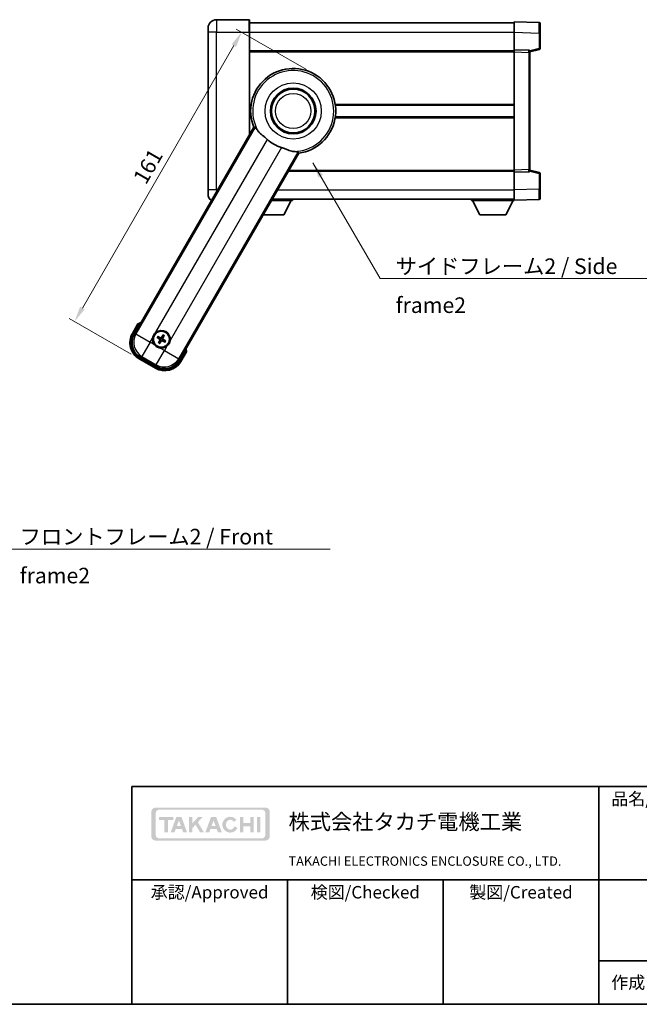
# Model space of a CAD drawing. Units: millimetres. Extents: x 0 to 7304, y 0 to 1686.
# Drawn here: x 2932 to 3230, y 0 to 474 of the extents above; entities that cross this region are included whole.
import ezdxf
from ezdxf.enums import TextEntityAlignment as Align

# ---------------------------------------------------------------- set-up
doc = ezdxf.new("R2010")
doc.units = ezdxf.units.MM
doc.header["$LTSCALE"] = 6
doc.linetypes.add('CHAIN', pattern=[0.35429999999999995, 0.2362, -0.0295, 0.0591, -0.0295])
doc.layers.get('Defpoints').update_dxf_attribs({"lineweight": 25})
for name, color, linetype, lineweight in [('Border (ISO)', 7, 'Continuous', 35), ('Dimension (ISO)', 7, 'Continuous', 18), ('Hatch (ISO)', 1, 'Continuous', 18), ('Symbol (ISO)', 7, 'Continuous', 18), ('Title (ISO)', 7, 'Continuous', 35), ('Visible (ISO)', 7, 'Continuous', 35), ('Visible Narrow (ISO)', 7, 'Continuous', 25)]:
    doc.layers.add(name, color=color, linetype=linetype, lineweight=lineweight)
doc.styles.add('Note Text (TK)', font='txt')
doc.styles.add('文字スタイル67', font='arial.ttf')
doc.dimstyles.new('Default - Method 1b (TK)', dxfattribs={"dimscale": 6, "dimtxt": 2.5, "dimasz": 2.5, "dimexe": 1, "dimexo": 1.499999999999999, "dimgap": 1, "dimtad": 1, "dimtoh": 1, "dimrnd": 1e-08, "dimdsep": 46, "dimtxsty": 'Note Text (TK)', "dimcen": 0.09, "dimdle": 5, "dimclrd": 100, "dimclre": 100, "dimclrt": 7, "dimadec": 1, "dimazin": 1, "dimtfac": 1, "dimtmove": 0, "dimatfit": 3, "dimfxl": 1, "dimtolj": 1, "dimlwd": -1, "dimlwe": -1, "dimarcsym": 0})
doc.dimstyles.new('Default - Method 1b (TK)$7', dxfattribs={"dimscale": 6, "dimtxt": 2.5, "dimasz": 2.5, "dimexe": 1, "dimexo": 1.499999999999999, "dimgap": 1, "dimtad": 1, "dimtoh": 1, "dimrnd": 1e-08, "dimdsep": 46, "dimtxsty": 'Note Text (TK)', "dimcen": 0.09, "dimdle": 5, "dimclrd": 100, "dimclre": 100, "dimclrt": 7, "dimadec": 1, "dimazin": 1, "dimtfac": 1, "dimtmove": 0, "dimatfit": 3, "dimfxl": 1, "dimtolj": 1, "dimlwd": -1, "dimlwe": -1, "dimarcsym": 0})

# ---------------------------------------------------------------- blocks, each defined once
blk = doc.blocks.new('図面枠 tk図枠')
at = {"layer": 'Border (ISO)'}
blk.add_line((14.50000000000001, 8.000000000000007), (405.4999999999999, 8.000000000000007), dxfattribs=at)
blk = doc.blocks.new('表題欄 tk表題欄')
at = {"layer": 'Hatch (ISO)'}
h = blk.add_hatch(color=256, dxfattribs=at)
edge = h.paths.add_edge_path(flags=0)
edge.add_arc((95.57537688673352, 236.2990653650367), 0.5958259999999996, 269.9999999999897, 360)
edge.add_line((96.17120288673351, 236.2990653650368), (96.17120288673348, 239.7107813650365))
edge.add_arc((95.5753768867335, 239.7107813650366), 0.5958259999999996, 0, 90.0000000000068)
edge.add_line((95.57537688673342, 240.3066073650366), (79.13710888673356, 240.3066073650366))
edge.add_arc((79.13710888673353, 239.7107813650366), 0.5958259999999996, 89.99999999999744, 180)
edge.add_line((78.54128288673353, 239.7107813650365), (78.54128288673331, 236.2990653650368))
edge.add_arc((79.13710888673332, 236.2990653650365), 0.5958259999999996, 180, 270.0000000000231)
edge.add_line((79.13710888673356, 235.7032393650365), (95.57537688673342, 235.7032393650367))
edge = h.paths.add_edge_path()
edge.add_line((77.83935088673357, 239.9556413650366), (77.83935088673357, 236.0542053650368))
edge.add_arc((78.54128288673346, 236.0542053650367), 0.7019319999998935, 180, 270.0000000000087)
edge.add_line((78.54128288673357, 235.3522733650368), (96.17120288673352, 235.3522733650368))
edge.add_arc((96.17120288673351, 236.0542053650367), 0.7019319999998921, 270, 360)
edge.add_line((96.8731348867334, 236.0542053650368), (96.87313488673352, 239.9556413650366))
edge.add_arc((96.1712028867336, 239.9556413650367), 0.7019319999998921, 0, 90.00000000000873)
edge.add_line((96.17120288673348, 240.6575733650367), (78.54128288673357, 240.6575733650366))
edge.add_arc((78.54128288673357, 239.9556413650366), 0.7019319999999984, 90, 180)
for points in [[(79.07181288673355, 239.1476033650369), (79.07181288673355, 238.6578833650367), (79.92066088673353, 238.6578833650367), (79.92066088673353, 236.6581933650368), (80.50832488673353, 236.6581933650368), (80.50832488673353, 238.6578833650367), (81.35717288673355, 238.6578833650367), (81.35717288673355, 239.1476033650369)], [(85.68407849525303, 236.6581933650368), (84.9434673993943, 237.8918698287545), (84.41792288673358, 237.3246628822781), (84.41792288673358, 236.6581933650368), (83.89555488673355, 236.6581933650368), (83.89555488673355, 239.1476033650369), (84.41792288673358, 239.1476033650369), (84.41792288673358, 238.0993979968839), (85.38913556809511, 239.1476033650369), (86.10696490847272, 239.1476033650369), (85.31925422435492, 238.2974470774499), (86.30334488673353, 236.6581933650368)], [(92.09142939614459, 239.1476033650369), (92.09142939614459, 236.6581933650368), (92.60971639614465, 236.6581933650368), (92.60971639614465, 237.6580383650368), (93.76872039614462, 237.6580383650368), (93.76872039614462, 236.6581933650368), (94.28700739614459, 236.6581933650368), (94.28700739614459, 239.1476033650369), (93.76872039614462, 239.1476033650369), (93.76872039614462, 238.1477583650367), (92.60971639614465, 238.1477583650367), (92.60971639614465, 239.1476033650369)], [(94.84202339614467, 239.1476033650369), (94.84202339614467, 236.6581933650368), (95.36439139614473, 236.6581933650368), (95.36439139614473, 239.1476033650369)]]:
    blk.add_hatch(color=256, dxfattribs=at).paths.add_polyline_path(points)
h = blk.add_hatch(color=256, dxfattribs=at)
h.paths.add_polyline_path([(82.59020695886475, 237.7110913650368), (81.95242681460243, 237.7110913650368), (82.27131688673356, 238.5794973650367)], flags=0)
h.paths.add_polyline_path([(82.77903014574996, 237.1968853650368), (81.76360362771717, 237.1968853650368), (81.56578886050404, 236.6581933650368), (80.94907288673355, 236.6581933650368), (81.86321688673357, 239.1476033650369), (82.67941688673353, 239.1476033650369), (83.59356088673351, 236.6581933650368), (82.97684491296302, 236.6581933650368)])
h = blk.add_hatch(color=256, dxfattribs=at)
h.paths.add_polyline_path([(87.52707281460246, 237.7110913650368), (88.16485295886469, 237.7110913650368), (87.84596288673359, 238.5794973650367)], flags=0)
h.paths.add_polyline_path([(87.14043486050403, 236.6581933650368), (87.3382496277172, 237.1968853650368), (88.35367614574989, 237.1968853650368), (88.551490912963, 236.6581933650368), (89.16820688673343, 236.6581933650368), (88.25406288673352, 239.1476033650369), (87.43786288673356, 239.1476033650369), (86.52371888673358, 236.6581933650368)])
h = blk.add_hatch(color=256, dxfattribs=at)
edge = h.paths.add_edge_path()
edge.add_arc((90.52309888673334, 237.9028983650369), 1.273272000000011, 38.55054079078439, 336.5820184016556)
edge.add_line((91.69149139614446, 237.3968543650369), (91.17255542714857, 237.6216113977801))
edge.add_ellipse((90.52309888673352, 237.9028983650369), major_axis=(0, -0.7998759999999119), ratio=0.8673469387756529, start_angle=128.5505407907963, end_angle=426.582018401653, ccw=False)
edge.add_line((91.09381514418376, 238.3576891122095), (91.51887237036831, 238.6964075050431))
at = {"layer": 'Title (ISO)'}
for p, q in [((74.70882392282105, 244.052739026017), (255.7088239228211, 244.052739026017)), ((74.70882392282105, 209.052739026017), (74.70882392282105, 244.052739026017)), ((149.7088239228211, 244.052739026017), (149.7088239228211, 209.052739026017)), ((230.7088239228211, 244.052739026017), (230.7088239228211, 209.052739026017)), ((255.7088239228211, 244.052739026017), (255.7088239228211, 209.052739026017)), ((243.2088239228211, 239.552739026017), (251.2088239228211, 240.5527390260171)), ((251.2088239228211, 234.552739026017), (251.2088239228211, 240.5527390260171)), ((243.2088239228211, 239.552739026017), (243.2088239228211, 235.552739026017)), ((243.2088239228211, 235.552739026017), (251.2088239228211, 234.552739026017)), ((230.7088239228211, 231.052739026017), (255.7088239228211, 231.052739026017)), ((74.70882392282105, 229.052739026017), (230.7088239228211, 229.052739026017)), ((99.70882392282108, 229.052739026017), (99.70882392282108, 209.052739026017)), ((124.708823922821, 229.052739026017), (124.708823922821, 209.052739026017)), ((230.7088239228211, 220.052739026017), (255.7088239228211, 220.052739026017)), ((149.7088239228211, 216.052739026017), (230.7088239228211, 216.052739026017)), ((255.7088239228211, 209.052739026017), (74.70882392282105, 209.052739026017))]:
    blk.add_line(p, q, dxfattribs=at)
at = {"layer": 'Title (ISO)', "color": 4, "linetype": 'CHAIN', "lineweight": 18, "ltscale": 8.889559745788574}
blk.add_line((238.2088239228211, 241.552739026017), (238.2088239228211, 233.552739026017), dxfattribs=at)
at = {"layer": 'Title (ISO)', "color": 4, "linetype": 'CHAIN', "lineweight": 18, "ltscale": 20.00163269042969}
blk.add_line((252.2088239228211, 237.552739026017), (234.2088239228211, 237.552739026017), dxfattribs=at)
at = {"layer": 'Title (ISO)'}
for radius in [3, 2]:
    blk.add_circle((238.2088239228211, 237.552739026017), radius, dxfattribs=at)
at = {"layer": 'Title (ISO)', "color": 1, "char_height": 2.000000029802322, "line_spacing_factor": 1.5, "style": 'Note Text (TK)'}
for s, insert, attachment_point in [('\\fＭＳ Ｐゴシック|b0|i0;\\H2.0000;品名/Title', (151.708823922821, 242.052739026017), 4), ('\\fＭＳ Ｐゴシック|b0|i0;\\H2.0000;尺度/Scale', (232.7088239228211, 229.052739026017), 4), ('\\fＭＳ Ｐゴシック|b0|i0;\\H2.0000;承認/Approved', (87.20882392282108, 227.052739026017), 5), ('\\fＭＳ Ｐゴシック|b0|i0;\\H2.0000;検図/Checked', (112.208823922821, 227.052739026017), 5), ('\\fＭＳ Ｐゴシック|b0|i0;\\H2.0000;製図/Created', (137.2088239228211, 227.052739026017), 5), ('\\fＭＳ Ｐゴシック|b0|i0;\\H2.0000;作成日/Date', (151.708823922821, 212.552739026017), 4)]:
    blk.add_mtext(s, dxfattribs=dict(at, insert=insert, attachment_point=attachment_point))
at = {"layer": 'Title (ISO)', "color": 7, "line_spacing_factor": 1.5, "style": 'Note Text (TK)'}
for s, insert, char_height, attachment_point in [('株式会社タカチ電機工業', (99.87313488673345, 238.052739026017), 2.5, 4), ('\\fArial|b0|i0;\\H1.4986;TAKACHI ELECTRONICS ENCLOSURE CO., LTD.', (99.87313488673342, 232.052739026017), 1.49859994649887, 4), ('\\fＭＳ Ｐゴシック|b0|i0;\\H2.0000;/', (243.2088239228211, 214.552739026017), 2.000000029802322, 5)]:
    blk.add_mtext(s, dxfattribs=dict(at, insert=insert, char_height=char_height, attachment_point=attachment_point))
at = {"layer": 'Title (ISO)', "color": 7}
for tag, p, height, style in [('<品名>_001', (157.5667784682756, 235.6393867532898), 2.5, 'Note Text (TK)'), ('<Title>_001', (157.4932713957346, 230.5520568828656), 2.000000029802322, '文字スタイル67'), ('<ページ_No.>_001', (237.9488807410029, 213.302739026017), 2.5, 'Note Text (TK)'), ('<総ページ数>_001', (246.7997330137301, 213.302739026017), 2.5, 'Note Text (TK)'), ('作成日_001', (175.6250171046392, 211.2814322078352), 2.5, 'Note Text (TK)')]:
    blk.add_attdef(tag, p, '', height=height, dxfattribs=dict(at, style=style))
at = {"layer": 'Title (ISO)', "color": 7, "style": 'Note Text (TK)'}
blk.add_attdef('<尺度>', text='', height=2.5, dxfattribs=at).set_placement((243.2088239228211, 223.5527390260171), align=Align.MIDDLE_CENTER)
blk = doc.blocks.new('*D72')
at = {"layer": 'Defpoints', "color": 0}
for p in [(3074.004062129148, 448.1835543970419), (2958.430033275931, 329.0034643876936), (2989.606947812174, 311.0034643877122)]:
    blk.add_point(p, dxfattribs=at)
at = {"layer": 'Dimension (ISO)', "color": 100}
for p, q in [((3070.106947812116, 450.4335543970398), (3036.331957064507, 469.9335543970266)), ((3035.180033275864, 461.9383638686429), (2962.180033275928, 335.4986549160788)), ((2985.709833495143, 313.2534643877104), (2955.831957064577, 330.5034643876922))]:
    blk.add_line(p, q, dxfattribs=at)
for points in [[(3034.097501521133, 462.5633638686424), (3036.262565030595, 461.3133638686433), (3038.930033275861, 468.433554397028)], [(2961.097501521197, 336.1236549160783), (2963.262565030658, 334.8736549160792), (2958.430033275931, 329.0034643876936)]]:
    blk.add_solid(points, dxfattribs=at)
at = {"layer": 'Dimension (ISO)', "color": 7, "insert": (2989.542458391262, 396.3917654342041), "char_height": 7.5, "attachment_point": 4, "rotation": 60.00000000002853, "style": 'Note Text (TK)'}
blk.add_mtext('\\A1;161', dxfattribs=at)

msp = doc.modelspace()

# ---------------------------------------------------------------- linework, layer by layer
at = {"layer": 'Visible (ISO)'}
for p, q in [((3042.504062129134, 474.4300336194463), (3026.754062129134, 474.4300336194398)), ((3022.754062129138, 468.4300336194382), (3022.754062129135, 470.4300336194381)), ((3042.754062129134, 474.1800336194464), (3042.754062129138, 468.4300336194464)), ((3042.754062129135, 472.9300336194461), (3170.254062129135, 472.9300336194987)), ((3170.254062129139, 468.4330794844043), (3170.254062129135, 473.4300336194989)), ((3182.271511877486, 473.0103750269629), (3170.254062129135, 473.4300336194989)), ((3182.754062129135, 472.5106796134536), (3182.754062129138, 468.0134208918683)), ((3022.754062129138, 468.4300336194382), (3022.754062129169, 392.4300336194378)), ((3042.754062129159, 419.0569666605012), (3042.754062129138, 468.4300336194464)), ((3170.254062129142, 459.9300336194997), (3170.254062129139, 468.4330794844042)), ((3182.754062129141, 460.599074671505), (3182.754062129138, 468.0134208918683)), ((3042.754062129142, 459.4300336194458), (3170.254062129142, 459.4300336194983)), ((3170.254062129143, 458.9306427924809), (3170.254062129142, 459.9300336194997)), ((3177.271511877493, 459.6849788744204), (3170.254062129142, 459.9300336194997)), ((3170.254062129167, 401.9294244465188), (3170.254062129143, 458.9306427924807)), ((3177.754062129142, 458.9300336195027), (3182.378153481212, 460.1147180504689)), ((3177.754062129142, 459.1852834609111), (3177.754062129143, 458.6855880474017)), ((3177.754062129166, 402.174479191604), (3177.754062129143, 458.6855880474017)), ((3042.754062129153, 433.1800336194455), (3043.439350711069, 433.1800336194458)), ((3084.068773547236, 433.1800336194625), (3170.254062129153, 433.1800336194981)), ((3042.754062129156, 427.6800336194455), (3043.439350711072, 427.6800336194457)), ((3084.068773547238, 427.6800336194625), (3170.254062129155, 427.680033619498)), ((3044.804706177217, 422.6087863399782), (2987.163523374261, 322.7713291167982)), ((3008.814158468877, 310.2713291168071), (3066.455341271833, 410.1087863399872)), ((3061.444661052405, 401.4300336194527), (3170.254062129167, 401.4300336194977)), ((3170.254062129167, 400.9300336194996), (3170.254062129166, 401.9294244465189)), ((3170.254062129167, 400.9300336194995), (3177.271511877517, 401.1750883645846)), ((3170.25406212917, 392.4269877545951), (3170.254062129167, 400.9300336194995)), ((3177.754062129166, 402.174479191604), (3177.754062129166, 401.6747837780943)), ((3182.378153481236, 400.7453491885401), (3177.754062129166, 401.9300336195026)), ((3182.75406212917, 392.846646347141), (3182.754062129167, 400.2609925675043)), ((3022.754062129169, 390.4300336194379), (3022.754062129169, 392.4300336194378)), ((3170.254062129171, 387.4300336194989), (3170.25406212917, 392.4269877545951)), ((3182.754062129169, 392.846646347141), (3182.75406212917, 388.3493876255544)), ((3053.246287229915, 387.2300336194491), (3063.354062129168, 387.2300336194575)), ((3053.65043241835, 387.9300336194498), (3170.25406212917, 387.9300336194983)), ((3059.304062129172, 380.3300336194541), (3062.854062129168, 387.2300336194571)), ((3063.354062129167, 387.9300336194575), (3063.354062129168, 387.2300336194575)), ((3149.654062129168, 387.9300336194892), (3149.654062129168, 387.2300336194892)), ((3149.654062129168, 387.2300336194892), (3170.254062129168, 387.2300336194978)), ((3153.70406212917, 380.3300336194908), (3150.154062129168, 387.2300336194894)), ((3166.20406212917, 380.330033619496), (3169.754062129168, 387.2300336194975)), ((3170.254062129171, 387.4300336194989), (3182.271511877522, 387.8496922120446)), ((3170.254062129168, 387.4300336194975), (3170.254062129168, 387.2300336194977)), ((3049.262570372507, 380.3300336194458), (3059.304062129172, 380.3300336194541)), ((3153.70406212917, 380.3300336194908), (3166.20406212917, 380.330033619496)), ((2988.985151039695, 327.9264807858078), (2986.312719178109, 323.2976930217708)), ((2998.32966850885, 321.2058047643231), (2998.856068072977, 320.9924579672351)), ((2999.080785744473, 321.3816803916242), (2998.632822216315, 321.7308823881555)), ((2999.317189076386, 319.2715309540775), (2998.967987079856, 318.8235674259197)), ((2999.493064703688, 318.5204137184549), (2999.706411500775, 319.0468132825821)), ((3001.015059554718, 322.3692009591609), (3000.80171275763, 321.8428013950334)), ((3001.190935182019, 321.618083723538), (3001.54013717855, 322.0660472516962)), ((3001.427338513933, 319.5079342859913), (3001.875302042091, 319.1587322894604)), ((3002.178455749556, 319.6838099132928), (3001.652056185428, 319.8971567103804)), ((3009.695405080294, 309.7976930217804), (3012.36783694188, 314.4264807858174)), ((2989.606947812174, 311.0034643877122), (2997.401176446236, 306.5034643877154)), ((2990.080583907201, 311.8847109991298), (2997.927540351208, 307.354268583867))]:
    msp.add_line(p, q, dxfattribs=at)
for centre, radius in [((3063.75406212916, 430.4300336194587), 11), ((3063.75406212916, 430.4300336194587), 10.49999999999996), ((3063.75406212916, 430.4300336194587), 10.49999999999998), ((3000.254062129202, 320.4448073388075), 4), ((3000.254062129203, 320.4448073388078), 3.838536615931701)]:
    msp.add_circle(centre, radius, dxfattribs=at)
for centre, radius, start, end in [((3042.504062129134, 474.1800336194463), 0.250000000000004, 0, 90.00000000002605), ((3026.754062129136, 470.4300336194397), 4.000000000000022, 90.00000000002605, 180), ((3182.254062129135, 472.5106796134533), 0.4999999999999983, 0, 88.00000000002242), ((3182.254062129141, 460.5990746715047), 0.5000000000000071, 284.3700000000351, 0), ((3177.254062129142, 459.185283460911), 0.4999999999999993, 0, 88.00000000002242), ((3063.754062129155, 430.4300336194564), 20.50000000000001, 277.5718693197083, 202.4281306803283), ((3063.754062129159, 430.4300336194584), 18.51427811405027, 227.7264253353192, 252.2735746646953), ((3177.254062129166, 401.6747837780941), 0.4999999999999916, 272.0000000000297, 0), ((3182.254062129167, 400.2609925675042), 0.5, 0, 75.63000000001834), ((3026.754062129169, 390.4300336194395), 4.000000000000037, 180, 233.4387659339108), ((3182.25406212917, 388.3493876255542), 0.5000000000000006, 272.0000000000297, 0), ((2995.494062129204, 312.2002454947763), 17.02000000000048, 107.259080716398, 112.4841108068757), ((2994.106947812171, 318.797693021774), 9.000000000000005, 150.0000000000204, 240.0000000000285), ((3000.254062129204, 320.4448073388086), 4.250000000000001, 352.1710646416769, 127.8289353583635), ((3000.254062129205, 320.4448073388086), 4.250000000000097, 172.1710646416797, 217.828935358369), ((3000.254062129203, 320.4448073388077), 1.501435510456304, 141.3922811237299, 158.6077188763236), ((3000.254062129203, 320.4448073388077), 1.5014355104563, 231.3922811237322, 248.6077188763307), ((3000.254062129203, 320.4448073388077), 1.5014355104563, 51.39228112373216, 68.6077188763307), ((3000.254062129203, 320.4448073388077), 1.501435510456301, 321.3922811237299, 338.6077188763236), ((3000.254062129204, 320.4448073388086), 4.250000000000073, 262.1710646416751, 307.8289353583646), ((2995.494062129204, 312.2002454947767), 17.0200000000001, 7.515889193178018, 12.74091928365076), ((3001.901176446233, 314.2976930217772), 9.000000000000005, 240.0000000000285, 330.0000000000204)]:
    msp.add_arc(centre, radius, start, end, dxfattribs=at)
for centre, major_axis, ratio, start_param, end_param in [((2994.148691773152, 318.8088782824076), (-7.786329588312238, -2.086340725194247), 0.9924325091389672, 5.501585242055416, 7.064785372303757), ((3000.332167792617, 320.568989580948), (5.500761781888997, -3.459759147972995), 0.0871557427473824, 4.366721377370037, 4.606590972590144), ((3000.185569984516, 320.3150747290394), (-5.746620204067258, 3.033919869291207), 0.087155742747921, 4.818186988179199, 5.058056583399312), ((3000.383794738969, 320.3763151941216), (-3.033919869291241, -5.746620204067421), 0.087155742747491, 4.818186988179111, 5.058056583399212), ((3000.12987988706, 320.5229130022221), (3.45975914797305, 5.500761781888952), 0.0871557427478034, 4.366721377370175, 4.606590972590264), ((3000.378244371342, 320.3667016753918), (-3.459759147972784, -5.500761781889119), 0.0871557427475095, 4.366721377369619, 4.606590972589732), ((3000.322554273886, 320.5745399485745), (5.74662020406717, -3.033919869291378), 0.0871557427473954, 4.818186988179543, 5.058056583399611), ((3000.124329519433, 320.5132994834923), (3.033919869291505, 5.74662020406728), 0.0871557427478264, 4.818186988179622, 5.058056583399714), ((3000.175956465786, 320.3206250966659), (-5.500761781889043, 3.459759147972826), 0.0871557427479324, 4.366721377369759, 4.606590972589851), ((3001.889991185599, 314.3394369827575), (2.086340725194268, -7.78632958831224), 0.992432509138967, 5.501585242055419, 7.064785372303747)]:
    msp.add_ellipse(centre, major_axis=major_axis, ratio=ratio, start_param=start_param, end_param=end_param, dxfattribs=at)
for points in [[(3044.804706177212, 422.6087863399694), (3045.13844601189, 422.5867016533283), (3045.467459882122, 422.5673455035319)], [(3066.088075602265, 410.6620274666613), (3066.269345454824, 410.3867711717422), (3066.455341271827, 410.1087863399782)]]:
    msp.add_open_spline(points, degree=2, dxfattribs=at)
for points, knots in [([(3045.46745988212, 422.5673455035319), (3045.55556329911, 422.5595960908097), (3045.722791718819, 422.3702925022331), (3046.164956210344, 421.7434283901426), (3046.410711519529, 421.3709870924821), (3046.693769019177, 420.9572999430767)], [2.581206006546968, 2.581206006546968, 2.581206006546968, 2.581206006546968, 2.849260269535161, 2.849260269535161, 3.061582617682837, 3.061582617682837, 3.061582617682837, 3.061582617682837]), ([(3051.300038280482, 416.730552459174), (3051.287436823559, 416.7420082831729), (3051.274826881752, 416.7534563498594), (3051.027045153492, 416.9781031776897), (3050.789683223807, 417.1877879888042), (3050.21094277491, 417.6874133131838), (3049.870534134414, 417.9714039969273), (3048.824490112996, 418.8355997762867), (3048.15495805249, 419.3764246974143), (3047.236675981953, 420.2674369811494), (3046.931710134146, 420.6095501621647), (3046.693769019177, 420.9572999430766)], [5.531333437104336, 5.531333437104336, 5.531333437104336, 5.531333437104336, 5.537376332867701, 5.537376332867701, 5.64999602989751, 5.64999602989751, 5.810634451062271, 5.810634451062271, 6.152235212067962, 6.152235212067962, 6.373226186829754, 6.373226186829754, 6.373226186829754, 6.373226186829754]), ([(3064.080580693375, 410.9190195507702), (3063.936380920277, 410.9300604637336), (3063.788085299733, 410.9483342729166), (3062.877511013516, 411.0975352978469), (3062.049015449139, 411.3816086319586), (3060.61532951275, 411.9112536188374), (3060.074599148471, 412.1174041638184), (3059.190485339613, 412.4354608959587), (3058.861163664408, 412.5501216646726), (3058.391489224262, 412.7061775162539), (3058.254349573852, 412.7508651651345), (3058.116975350028, 412.7947920070237)], [2.41920202378308, 2.41920202378308, 2.41920202378308, 2.41920202378308, 2.485237937048305, 2.485237937048305, 2.812765775338362, 2.812765775338362, 2.999568666779637, 2.999568666779637, 3.10822198110659, 3.10822198110659, 3.152870407015296, 3.152870407015296, 3.152870407015296, 3.152870407015296]), ([(3064.080580677135, 410.9190195520144), (3064.580373007563, 410.8807281412916), (3065.025794287347, 410.854118449253), (3065.789756778901, 410.7846248229874), (3066.03731270549, 410.7344525575735), (3066.088075602266, 410.6620274666608)], [1.893638287917825, 1.893638287917825, 1.893638287917825, 1.893638287917825, 2.105960636065501, 2.105960636065501, 2.374014899053692, 2.374014899053692, 2.374014899053692, 2.374014899053692]), ([(2989.332554419582, 327.528201090494), (2989.331823046009, 327.5290439378108), (2989.331091659549, 327.5298867718211), (2989.305317155814, 327.5595877631368), (2989.28031618382, 327.5883640075183), (2989.231407617817, 327.6445962538318), (2989.207585148104, 327.6719547542934), (2989.14439376958, 327.7444542280367), (2989.107631643083, 327.7865461785369), (2989.047660015168, 327.8551325896112), (2989.024376767445, 327.8817186299464), (2988.993140083751, 327.917371351422), (2988.985151039695, 327.9264807858078), (2988.985151039695, 327.9264807858078)], [-0.0809227638812014, -0.0809227638812014, -0.0809227638812014, -0.0809227638812014, -0.0805886356620214, -0.0805886356620214, -0.0691479127286701, -0.0691479127286701, -0.0577655588553666, -0.0577655588553666, -0.0376220805434107, -0.0376220805434107, -0.0185556093749202, -0.0185556093749202, 0, 0, 0, 0]), ([(2996.04367563365, 321.0237249132943), (2996.049279465453, 321.064480797707), (2996.05547736852, 321.1051706863276), (2996.147598806767, 321.6560683240322), (2996.331162965718, 322.1501466746803), (2996.815745360521, 322.9894680029337), (2997.151847684167, 323.3954784031337), (2997.58287831418, 323.7507067277416), (2997.615017839869, 323.776419213558), (2997.647511555222, 323.8016502164651)], [4.482129021352528, 4.482129021352528, 4.482129021352528, 4.482129021352528, 4.493692618411273, 4.493692618411273, 4.639067336852336, 4.639067336852336, 4.784442055293398, 4.784442055293398, 4.796005652352154, 4.796005652352154, 4.796005652352154, 4.796005652352154]), ([(2998.329668035399, 321.2058050917368), (2998.323819515013, 321.2081754419864), (2998.315500573061, 321.2121074445087), (2998.296601922648, 321.2217981262629), (2998.282049443746, 321.2298092322395), (2998.255272075411, 321.2453303761474), (2998.238288212807, 321.2556094054336), (2998.211344989657, 321.2725556151522), (2998.196777640135, 321.2820216864617), (2998.184671164949, 321.290177161331)], [0.0459372433669661, 0.0459372433669661, 0.0459372433669661, 0.0459372433669661, 0.0499619147233252, 0.0499619147233252, 0.0549494088338365, 0.0549494088338365, 0.0600073502573101, 0.0600073502573101, 0.0644982316291791, 0.0644982316291791, 0.0644982316291791, 0.0644982316291791]), ([(2998.487254905177, 321.8142675729508), (2998.500370991187, 321.8078607953242), (2998.515852524176, 321.7999781362268), (2998.543999983865, 321.7851177253787), (2998.561393815655, 321.7755487835527), (2998.588224204743, 321.760119474281), (2998.602438265482, 321.7515222108529), (2998.620279967268, 321.7400008403754), (2998.627844652315, 321.7347624265733), (2998.632821696041, 321.7308826344687)], [0.0156348301473707, 0.0156348301473707, 0.0156348301473707, 0.0156348301473707, 0.0201257115192036, 0.0201257115192036, 0.0251836529426772, 0.0251836529426772, 0.0301711470531884, 0.0301711470531884, 0.0341958184095475, 0.0341958184095475, 0.0341958184095475, 0.0341958184095475]), ([(2998.88460189506, 318.6780001147823), (2998.891008672686, 318.6911162007919), (2998.898891331784, 318.7065977337811), (2998.913751742632, 318.73474519347), (2998.923320684458, 318.75213902526), (2998.93874999373, 318.7789694143482), (2998.947347257158, 318.7931834750869), (2998.958868627635, 318.8110251768723), (2998.964107041437, 318.8185898619204), (2998.967986833542, 318.8235669056458)], [0.0156348301473707, 0.0156348301473707, 0.0156348301473707, 0.0156348301473707, 0.0201257115192036, 0.0201257115192036, 0.0251836529426772, 0.0251836529426772, 0.0301711470531885, 0.0301711470531885, 0.0341958184095484, 0.0341958184095484, 0.0341958184095484, 0.0341958184095484]), ([(2999.493064376274, 318.5204132450043), (2999.490694026024, 318.5145647246177), (2999.486762023502, 318.5062457826655), (2999.477071341748, 318.4873471322529), (2999.469060235771, 318.4727946533517), (2999.453539091863, 318.4460172850154), (2999.443260062577, 318.4290334224118), (2999.426313852859, 318.4020901992621), (2999.416847781549, 318.3875228497397), (2999.40869230668, 318.3754163745537)], [0.0459372433669651, 0.0459372433669651, 0.0459372433669651, 0.0459372433669651, 0.0499619147233253, 0.0499619147233253, 0.0549494088338365, 0.0549494088338365, 0.0600073502573101, 0.0600073502573101, 0.0644982316291792, 0.0644982316291792, 0.0644982316291792, 0.0644982316291792]), ([(2999.451431370695, 320.4576003980033), (2999.485415473466, 320.4357842191595), (2999.517491330588, 320.4057524758467), (2999.567048827943, 320.3352831777778), (2999.584527947788, 320.2948438533871), (2999.602632878044, 320.2156112513133), (2999.604440756667, 320.1715473080166), (2999.591767728288, 320.0949758350656), (2999.580563307881, 320.0618668042058), (2999.565360032074, 320.032412845298)], [0, 0, 0, 0, 0.012182790368282, 0.012182790368282, 0.024365580736564, 0.024365580736564, 0.036565645308874, 0.036565645308874, 0.0463302673051109, 0.0463302673051109, 0.0463302673051109, 0.0463302673051109]), ([(2999.542860210797, 320.6029655080834), (2999.582254500652, 320.5805685391076), (2999.618722988698, 320.5522281362005), (2999.674644991351, 320.4952987067214), (2999.699879529599, 320.4632903924223), (2999.741340239591, 320.3920642107711), (2999.757526783699, 320.3527333239401), (2999.778012898686, 320.2762781019592), (2999.783660383704, 320.2341232827563), (2999.783367446418, 320.1517092450356), (2999.777517852393, 320.111371962597), (2999.757552692204, 320.0341086291182), (2999.740140256571, 319.9913308762236), (2999.717222285281, 319.9522373871954)], [0.2183706741466447, 0.2183706741466447, 0.2183706741466447, 0.2183706741466447, 0.2324387752394814, 0.2324387752394814, 0.2443116157671987, 0.2443116157671987, 0.2561844562949159, 0.2561844562949159, 0.2680572968226333, 0.2680572968226333, 0.2799301373503505, 0.2799301373503505, 0.2939982384431869, 0.2939982384431869, 0.2939982384431869, 0.2939982384431869]), ([(3000.412220298478, 321.1560092572134), (3000.389823329502, 321.1166149673589), (3000.361482926595, 321.0801464793117), (3000.304553497116, 321.024224476658), (3000.272545182817, 320.9989899384114), (3000.201319001166, 320.9575292284191), (3000.161988114335, 320.9413426843112), (3000.085532892354, 320.9208565693243), (3000.043378073151, 320.9152090843056), (2999.96096403543, 320.9155020215923), (2999.920626752992, 320.921351615617), (2999.843363419513, 320.9413167758059), (2999.800585666618, 320.9587292114388), (2999.76149217759, 320.981647182729)], [0.218370674146645, 0.218370674146645, 0.218370674146645, 0.218370674146645, 0.2324387752394815, 0.2324387752394815, 0.2443116157671988, 0.2443116157671988, 0.256184456294916, 0.256184456294916, 0.2680572968226333, 0.2680572968226333, 0.2799301373503506, 0.2799301373503506, 0.2939982384431873, 0.2939982384431873, 0.2939982384431873, 0.2939982384431873]), ([(3000.266855188398, 321.247438097316), (3000.245039009555, 321.2134539945454), (3000.215007266242, 321.1813781374229), (3000.144537968173, 321.131820640068), (3000.104098643782, 321.1143415202234), (3000.024866041708, 321.0962365899673), (2999.980802098411, 321.0944287113439), (2999.904230625461, 321.1071017397231), (2999.871121594601, 321.1183061601299), (2999.841667635693, 321.1335094359366)], [0, 0, 0, 0, 0.012182790368282, 0.012182790368282, 0.024365580736564, 0.024365580736564, 0.036565645308874, 0.036565645308874, 0.0463302673051109, 0.0463302673051109, 0.0463302673051109, 0.0463302673051109]), ([(3000.095903959927, 319.7336054204019), (3000.118300928903, 319.7729997102564), (3000.14664133181, 319.8094681983036), (3000.203570761289, 319.8653902009572), (3000.235579075588, 319.8906247392037), (3000.306805257239, 319.9320854491963), (3000.34613614407, 319.9482719933041), (3000.422591366051, 319.9687581082911), (3000.464746185254, 319.9744055933097), (3000.547160222975, 319.974112656023), (3000.587497505413, 319.9682630619983), (3000.664760838892, 319.9482979018093), (3000.707538591786, 319.9308854661765), (3000.746632080815, 319.9079674948864)], [0.218370674146645, 0.218370674146645, 0.218370674146645, 0.218370674146645, 0.2324387752394815, 0.2324387752394815, 0.2443116157671988, 0.2443116157671988, 0.256184456294916, 0.256184456294916, 0.2680572968226333, 0.2680572968226333, 0.2799301373503506, 0.2799301373503506, 0.2939982384431873, 0.2939982384431873, 0.2939982384431873, 0.2939982384431873]), ([(3000.241269070008, 319.6421765803), (3000.263085248852, 319.6761606830706), (3000.293116992164, 319.7082365401931), (3000.363586290233, 319.7577940375479), (3000.404025614624, 319.7752731573925), (3000.483258216697, 319.7933780876486), (3000.527322159995, 319.795185966272), (3000.603893632945, 319.7825129378927), (3000.637002663805, 319.771308517486), (3000.666456622713, 319.7561052416793)], [0, 0, 0, 0, 0.012182790368282, 0.012182790368282, 0.024365580736564, 0.024365580736564, 0.036565645308874, 0.036565645308874, 0.0463302673051109, 0.0463302673051109, 0.0463302673051109, 0.0463302673051109]), ([(3000.965264047608, 320.2866491695318), (3000.925869757754, 320.3090461385077), (3000.889401269707, 320.3373865414147), (3000.833479267053, 320.3943159708939), (3000.808244728806, 320.426324285193), (3000.766784018814, 320.4975504668441), (3000.750597474706, 320.5368813536752), (3000.730111359719, 320.613336575656), (3000.7244638747, 320.655491394859), (3000.724756811987, 320.7379054325798), (3000.730606406012, 320.7782427150184), (3000.750571566201, 320.8555060484972), (3000.767984001834, 320.8982838013917), (3000.790901973124, 320.9373772904199)], [0.2183706741466446, 0.2183706741466446, 0.2183706741466446, 0.2183706741466446, 0.2324387752394814, 0.2324387752394814, 0.2443116157671986, 0.2443116157671986, 0.2561844562949159, 0.2561844562949159, 0.2680572968226332, 0.2680572968226332, 0.2799301373503504, 0.2799301373503504, 0.2939982384431869, 0.2939982384431869, 0.2939982384431869, 0.2939982384431869]), ([(3001.056692887711, 320.4320142796126), (3001.022708784941, 320.4538304584564), (3000.990632927818, 320.4838622017692), (3000.941075430463, 320.554331499838), (3000.923596310619, 320.5947708242288), (3000.905491380362, 320.6740034263025), (3000.903683501739, 320.7180673695993), (3000.916356530118, 320.7946388425503), (3000.927560950525, 320.82774787341), (3000.942764226332, 320.8572018323179)], [0, 0, 0, 0, 0.012182790368282, 0.012182790368282, 0.024365580736564, 0.024365580736564, 0.036565645308874, 0.036565645308874, 0.0463302673051109, 0.0463302673051109, 0.0463302673051109, 0.0463302673051109]), ([(3001.015059882132, 322.3692014326115), (3001.017430232381, 322.375049952998), (3001.021362234904, 322.3833688949504), (3001.031052916658, 322.4022675453629), (3001.039064022635, 322.4168200242641), (3001.054585166543, 322.4435973926004), (3001.064864195829, 322.460581255204), (3001.081810405547, 322.4875244783537), (3001.091276476856, 322.5020918278761), (3001.099431951726, 322.514198303062)], [0.0459372433669653, 0.0459372433669653, 0.0459372433669653, 0.0459372433669653, 0.0499619147233253, 0.0499619147233253, 0.0549494088338365, 0.0549494088338365, 0.0600073502573101, 0.0600073502573101, 0.0644982316291792, 0.0644982316291792, 0.0644982316291792, 0.0644982316291792]), ([(3001.623522363346, 322.2116145628335), (3001.61711558572, 322.1984984768238), (3001.609232926622, 322.1830169438347), (3001.594372515774, 322.1548694841458), (3001.584803573948, 322.1374756523559), (3001.569374264676, 322.1106452632676), (3001.560777001248, 322.0964312025289), (3001.549255630771, 322.0785895007436), (3001.544017216968, 322.0710248156954), (3001.540137424864, 322.06604777197)], [0.0156348301473707, 0.0156348301473707, 0.0156348301473707, 0.0156348301473707, 0.0201257115192036, 0.0201257115192036, 0.0251836529426772, 0.0251836529426772, 0.0301711470531885, 0.0301711470531885, 0.0341958184095486, 0.0341958184095486, 0.0341958184095486, 0.0341958184095486]), ([(3002.020869353229, 319.075347104665), (3002.007753267219, 319.0817538822916), (3001.99227173423, 319.0896365413891), (3001.964124274541, 319.1044969522371), (3001.946730442751, 319.1140658940631), (3001.919900053663, 319.1294952033348), (3001.905685992924, 319.1380924667629), (3001.887844291138, 319.1496138372404), (3001.880279606091, 319.1548522510425), (3001.875302562365, 319.158732043147)], [0.0156348301473707, 0.0156348301473707, 0.0156348301473707, 0.0156348301473707, 0.0201257115192036, 0.0201257115192036, 0.0251836529426772, 0.0251836529426772, 0.0301711470531884, 0.0301711470531884, 0.0341958184095494, 0.0341958184095494, 0.0341958184095494, 0.0341958184095494]), ([(3002.178456223007, 319.683809585879), (3002.184304743393, 319.6814392356294), (3002.192623685346, 319.6775072331071), (3002.211522335758, 319.667816551353), (3002.22607481466, 319.6598054453764), (3002.252852182996, 319.6442843014684), (3002.269836045599, 319.6340052721822), (3002.296779268749, 319.6170590624636), (3002.311346618272, 319.6075929911541), (3002.323453093457, 319.5994375162848)], [0.0459372433669642, 0.0459372433669642, 0.0459372433669642, 0.0459372433669642, 0.0499619147233252, 0.0499619147233252, 0.0549494088338365, 0.0549494088338365, 0.0600073502573101, 0.0600073502573101, 0.0644982316291791, 0.0644982316291791, 0.0644982316291791, 0.0644982316291791]), ([(3004.464448624759, 319.8658897643227), (3004.458844792956, 319.82513387991), (3004.452646889888, 319.7844439912894), (3004.360525451641, 319.2335463535849), (3004.176961292691, 318.7394680029367), (3003.692378897888, 317.9001466746834), (3003.356276574242, 317.4941362744834), (3002.925245944229, 317.1389079498756), (3002.89310641854, 317.1131954640592), (3002.860612703187, 317.0879644611522)], [4.482129021352496, 4.482129021352496, 4.482129021352496, 4.482129021352496, 4.493692618411234, 4.493692618411234, 4.639067336852295, 4.639067336852295, 4.784442055293355, 4.784442055293355, 4.796005652352094, 4.796005652352094, 4.796005652352094, 4.796005652352094]), ([(2999.675144554718, 316.2344208432536), (2999.634388670306, 316.2400246750575), (2999.593698781685, 316.2462225781242), (2999.042801143981, 316.3383440163715), (2998.548722793333, 316.5219081753222), (2997.709401465079, 317.0064905701254), (2997.303391064879, 317.3425928937709), (2996.948162740271, 317.773623523784), (2996.922450254455, 317.8057630494732), (2996.897219251548, 317.8382567648263)], [4.482129021352506, 4.482129021352506, 4.482129021352506, 4.482129021352506, 4.493692618411252, 4.493692618411252, 4.639067336852313, 4.639067336852313, 4.784442055293375, 4.784442055293375, 4.79600565235212, 4.79600565235212, 4.79600565235212, 4.79600565235212]), ([(3011.849214917984, 314.5282010905033), (3011.850310531958, 314.527989126067), (3011.851406140852, 314.527777143818), (3011.890015205717, 314.5203062644715), (3011.927436650373, 314.5130429097966), (3012.000589487194, 314.4988029723323), (3012.03619387846, 314.4918513586102), (3012.130575953745, 314.4733757563802), (3012.185409715421, 314.4625847961869), (3012.274793103724, 314.4449410484431), (3012.309458913901, 314.4380701846005), (3012.35595341826, 314.4288447837288), (3012.36783694188, 314.4264807858174), (3012.36783694188, 314.4264807858174)], [-0.0003347788842645, -0.0003347788842645, -0.0003347788842645, -0.0003347788842645, 0, 0, 0.011463002042193, 0.011463002042193, 0.02286752135926, 0.02286752135926, 0.0430502261037054, 0.0430502261037054, 0.0621538263932106, 0.0621538263932106, 0.0807455700616735, 0.0807455700616735, 0.0807455700616735, 0.0807455700616735])]:
    msp.add_open_spline(points, degree=3, knots=knots, dxfattribs=at)
for points, weights in [([(2998.856068072977, 320.9924579672351), (2999.319680774889, 320.7298504683285), (2999.542860210797, 320.6029655080834)], [1, 1.448717156055554, 1.830961261690265]), ([(2999.76149217759, 320.9816471827291), (2999.540016860706, 321.1114837637048), (2999.080785744473, 321.3816803916242)], [1.83096126169027, 1.448717156055558, 1]), ([(2999.717222285281, 319.9522373871954), (2999.587385704305, 319.7307620703111), (2999.317189076386, 319.2715309540774)], [1.83096126169025, 1.448717156055547, 1]), ([(2999.706411500775, 319.046813282582), (2999.969018999682, 319.5104259844942), (3000.095903959927, 319.7336054204018)], [1, 1.448717156055557, 1.830961261690267]), ([(3000.80171275763, 321.8428013950334), (3000.539105258723, 321.3791886931212), (3000.412220298478, 321.1560092572134)], [1, 1.448717156055557, 1.830961261690267]), ([(3000.746632080815, 319.9079674948864), (3000.968107397699, 319.7781309139107), (3001.427338513933, 319.5079342859913)], [1.830961261690278, 1.448717156055562, 1]), ([(3000.790901973124, 320.9373772904198), (3000.9207385541, 321.1588526073041), (3001.190935182019, 321.618083723538)], [1.83096126169025, 1.448717156055547, 1]), ([(3001.652056185428, 319.8971567103804), (3001.188443483516, 320.1597642092869), (3000.965264047608, 320.2866491695318)], [1, 1.448717156055555, 1.830961261690266])]:
    msp.add_rational_spline(points, weights, degree=2, dxfattribs=at)
at = {"layer": 'Visible Narrow (ISO)'}
for p, q in [((3042.504062129138, 468.4300336194463), (3042.504062129134, 474.4300336194463)), ((3026.754062129134, 474.4300336194397), (3026.754062129138, 468.4300336194398)), ((3026.754062129138, 468.4300336194398), (3022.754062129138, 468.4300336194381)), ((3026.754062129138, 468.4300336194398), (3042.504062129138, 468.4300336194463)), ((3026.75406212917, 392.4300336194395), (3026.754062129138, 468.4300336194398)), ((3042.504062129138, 468.4300336194463), (3042.754062129138, 468.4300336194464)), ((3042.504062129138, 468.4300336194463), (3042.50406212916, 418.6239539586089)), ((3042.754062129138, 468.4300336194461), (3170.254062129139, 468.4300336194988)), ((3170.254062129139, 468.4330794844042), (3182.27151187749, 468.0134208918682)), ((3182.27151187749, 468.0134208918683), (3182.754062129138, 468.0134208918683)), ((3182.27151187749, 468.0134208918682), (3182.271511877493, 460.5990746715049)), ((3182.271511877493, 460.5990746715049), (3177.692356896617, 459.425902863297)), ((3182.754062129141, 460.599074671505), (3182.271511877493, 460.5990746715049)), ((3042.754062129142, 458.9300336194457), (3170.254062129143, 458.9300336194984)), ((3170.254062129143, 458.9306427924807), (3177.271511877494, 458.6855880474015)), ((3177.271511877494, 458.6855880474015), (3177.754062129143, 458.6855880474017)), ((3177.271511877494, 458.6855880474015), (3177.271511877517, 402.1744791916039)), ((3042.754062129153, 433.6800336194455), (3043.513323506266, 433.6800336194459)), ((3083.994800752039, 433.6800336194626), (3170.254062129153, 433.6800336194982)), ((3042.754062129156, 427.1800336194456), (3043.51332350627, 427.1800336194457)), ((3083.994800752041, 427.1800336194625), (3170.254062129155, 427.1800336194981)), ((3045.46745988212, 422.5673455035319), (2987.975874043059, 322.9889978224742)), ((2997.647511555222, 323.8016502164651), (3051.300038280482, 416.7305524591741)), ((3058.116975350028, 412.7947920070237), (3004.464448624759, 319.8658897643227)), ((3008.596489763204, 311.0836797856036), (3066.088075602266, 410.6620274666608)), ((3061.733336187001, 401.9300336194529), (3170.254062129166, 401.9300336194977)), ((3177.271511877517, 402.1744791916039), (3170.254062129167, 401.9294244465188)), ((3177.271511877517, 402.1744791916039), (3177.754062129166, 402.174479191604)), ((3177.692356896641, 401.4341643757083), (3182.271511877518, 400.2609925675042)), ((3182.271511877518, 400.2609925675043), (3182.754062129167, 400.2609925675044)), ((3182.271511877518, 400.2609925675042), (3182.271511877521, 392.8466463471409)), ((3026.75406212917, 392.4300336194395), (3022.754062129169, 392.4300336194379)), ((3027.380995170223, 392.4300336194397), (3026.75406212917, 392.4300336194395)), ((3026.75406212917, 392.4300336194395), (3026.754062129171, 391.3441537393926)), ((3056.248508629703, 392.430033619451), (3170.254062129169, 392.4300336194985)), ((3182.271511877521, 392.8466463471409), (3170.25406212917, 392.4269877545951)), ((3182.271511877521, 392.8466463471409), (3182.75406212917, 392.846646347141)), ((2986.745731880002, 323.047693021771), (2989.332554419582, 327.528201090494)), ((2986.745731880002, 323.047693021771), (2986.312719178109, 323.2976930217708)), ((2987.975874043058, 322.9889978224742), (2987.163523374261, 322.7713291167982)), ((2987.975874043058, 322.9889978224742), (2994.877713368365, 319.0042190301111)), ((2994.877713368365, 319.0042190301111), (2990.892934575999, 312.1023797048059)), ((2994.877713368365, 319.0042190301111), (2996.04367563365, 321.0237249132943)), ((2996.897219251548, 317.8382567648263), (2994.877713368365, 319.0042190301111)), ((2999.451431370695, 320.4576003980033), (2999.542860210797, 320.6029655080834)), ((2999.565360032074, 320.032412845298), (2999.717222285281, 319.9522373871954)), ((2999.841667635693, 321.1335094359366), (2999.76149217759, 320.981647182729)), ((3000.241269070008, 319.6421765803), (3000.095903959927, 319.7336054204019)), ((3000.266855188398, 321.247438097316), (3000.412220298478, 321.1560092572134)), ((3000.666456622713, 319.7561052416793), (3000.746632080815, 319.9079674948864)), ((3000.942764226332, 320.8572018323179), (3000.790901973124, 320.9373772904199)), ((3001.056692887711, 320.4320142796126), (3000.965264047608, 320.2866491695318)), ((2997.709871645536, 308.1666192526636), (3001.694650437902, 315.0684585779688)), ((3001.694650437902, 315.0684585779688), (2999.675144554718, 316.2344208432536)), ((3002.860612703187, 317.0879644611521), (3001.694650437902, 315.0684585779688)), ((3001.694650437902, 315.0684585779688), (3008.596489763204, 311.0836797856036)), ((3011.849214917984, 314.5282010905033), (3009.262392378402, 310.0476930217803)), ((2989.856947812174, 311.4364770896046), (2989.606947812174, 311.0034643877122)), ((2997.651176446236, 306.9364770896078), (2989.856947812174, 311.4364770896046)), ((2990.080583907201, 311.8847109991298), (2990.892934575999, 312.1023797048058)), ((2990.892934575999, 312.1023797048058), (2997.709871645536, 308.1666192526635)), ((3008.814158468877, 310.2713291168071), (3008.596489763204, 311.0836797856036)), ((3009.262392378402, 310.0476930217803), (3009.695405080294, 309.7976930217805)), ((2997.651176446236, 306.9364770896078), (2997.401176446236, 306.5034643877154)), ((2997.709871645536, 308.1666192526635), (2997.927540351208, 307.354268583867))]:
    msp.add_line(p, q, dxfattribs=at)
for centre, radius in [((3063.75406212916, 430.4300336194587), 13.53657784183623), ((3063.75406212916, 430.430033619459), 8.499999999999991)]:
    msp.add_circle(centre, radius, dxfattribs=at)
for centre, radius, start, end in [((3063.754062129158, 430.4300336194579), 19.5137460303867, 270.9587604930711, 209.0412395069757), ((2995.494062129203, 312.2002454947786), 16.519999999998, 109.1705059915388, 111.8990637848807), ((2994.106947812171, 318.797693021774), 8.500000000000004, 150.0000000000204, 240.0000000000284), ((3000.254062129203, 320.4448073388079), 2.235403565302634, 142.2205751294712, 157.7794248705787), ((3000.254062129203, 320.4448073388079), 2.069398656578664, 141.5762159252986, 158.4237840747499), ((3000.254062129203, 320.4448073388079), 2.235403565302631, 232.2205751294664, 247.7794248705812), ((3000.254062129203, 320.4448073388079), 2.069398656578677, 231.5762159252854, 248.4237840747556), ((3000.254062129203, 320.4448073388079), 2.069398656578679, 51.57621592528543, 68.42378407475556), ((3000.254062129203, 320.4448073388079), 2.23540356530263, 52.22057512946637, 67.7794248705812), ((3000.254062129203, 320.4448073388079), 2.069398656578689, 321.5762159252987, 338.4237840747509), ((3000.254062129203, 320.4448073388079), 2.235403565302619, 322.2205751294712, 337.7794248705787), ((2995.4940621292, 312.2002454947762), 16.52000000000357, 8.100936215176777, 10.82949400851573), ((3001.901176446233, 314.2976930217773), 8.500000000000004, 240.0000000000284, 330.0000000000204)]:
    msp.add_arc(centre, radius, start, end, dxfattribs=at)
for centre, major_axis, ratio, start_param, end_param in [((3182.254062129137, 468.0079366641087), (-0.0174478396315737, -5.002438399508228), 0.0034843844876238, 1.571904795264289, 3.141483155435059), ((3182.254062129141, 460.5990746715047), (0.124091352070662, -0.4843566210358567), 0.0338088728048182, 0, 1.562134767028493), ((3177.254062129142, 458.6849786887615), (-0.0174444406714692, -1.000000324620754), 0.0174338147945124, 1.571709808457359, 3.141288160422941), ((3177.254062129166, 402.1750885502435), (0.0174444406722953, -1.000000324620743), 0.0174338147945187, 0.0003044936791632, 1.569882845304547), ((3182.254062129167, 400.2609925675042), (0.1240913520702618, 0.4843566210359669), 0.0338088728047449, 4.721050539953984, 6.283185306786335), ((3182.254062129168, 392.8521305748989), (0.017447839635733, -5.002438399508214), 0.0034843844876253, 0.0001095109826288, 1.569687862605141), ((2994.877713368362, 319.0042190301099), (2.070552360828074, -7.727406610310452), 0.9924325091389277, 3.930788915259908, 5.493989045508232), ((3001.6946504379, 315.0684585779676), (7.727406610316799, 2.070552360804169), 0.9924325091389592, 3.930788915263011, 5.493989045511359)]:
    msp.add_ellipse(centre, major_axis=major_axis, ratio=ratio, start_param=start_param, end_param=end_param, dxfattribs=at)

# ---------------------------------------------------------------- block references
at = {"xscale": 3, "yscale": 3, "zscale": 3}
msp.add_blockref('図面枠 tk図枠', (2312.5, -23.99999999999979), dxfattribs=at)
ref = msp.add_blockref('表題欄 tk表題欄', (2761.873528231537, -627.1582170780508), dxfattribs=dict(xscale=3, yscale=3, zscale=3))
ref.add_attrib('<品名>_001', 'ステップハンドル付システムケース', (3234.573863636363, 79.75994318181843), dxfattribs={"layer": 'Title (ISO)', "color": 7, "height": 7.5, "style": 'Note Text (TK)'})
ref.add_attrib('<尺度>_001', '1:3', (3483.586595404937, 39.80115961800851), dxfattribs={"layer": 'Title (ISO)', "color": 7, "height": 7.5, "style": 'Note Text (TK)'})
ref.add_attrib('作成日_001', '2020/03/06', (3289.8889739396, 6.688637526355228), dxfattribs={"layer": 'Title (ISO)', "color": 7, "height": 7.5, "style": 'Note Text (TK)'})
ref.add_attrib('<Title>_001', 'DESKTOP ENCLOSURE with STAND HANDLE', (3234.353342418741, 64.49795357054592), dxfattribs={"layer": 'Title (ISO)', "color": 7, "height": 6.000000089406967, "style": '文字スタイル67'})
ref.add_attrib('<ページ_No.>_001', '2', (3475.209242837653, 12.73465211459779), dxfattribs={"layer": 'Title (ISO)', "color": 7, "height": 7.5, "style": 'Note Text (TK)'})
ref.add_attrib('<総ページ数>_001', '8', (3502.104365620738, 12.79860163710803), dxfattribs={"layer": 'Title (ISO)', "color": 7, "height": 7.5, "style": 'Note Text (TK)'})

# ---------------------------------------------------------------- texts
at = {"layer": 'Symbol (ISO)', "color": 7, "char_height": 7.5, "attachment_point": 1, "line_spacing_factor": 1.5, "style": 'Note Text (TK)'}
for s, insert, width in [('{\\fＭＳ Ｐゴシック|b0|i0;サイドフレーム2 / Side frame2}', (3113.130449016694, 359.3864518786172), 142.7192974090576), ('{\\fＭＳ Ｐゴシック|b0|i0;フロントフレーム2 / Front frame2}', (2932.008055462154, 229.0956053497134), 155.0438547134399)]:
    msp.add_mtext(s, dxfattribs=dict(at, insert=insert, width=width))

# ---------------------------------------------------------------- dimensions: what is measured, and where the dimension line sits
at = {"layer": 'Dimension (ISO)', "color": 100}
dim = msp.add_linear_dim(base=(2958.430033275931, 329.0034643876936), p1=(3074.004062129148, 448.1835543970415), p2=(2989.606947812174, 311.0034643877122), angle=240.0000000000285, dimstyle='Default - Method 1b (TK)', override={"dimscale": 0, "dimtxt": 7.5, "dimasz": 7.5, "dimexe": 3, "dimexo": 4.499999999999999, "dimgap": 3, "dimtoh": 0, "dimdec": 2, "dimcen": 0.27, "dimtol": 0, "dimlim": 0, "dimtp": 0, "dimtm": 0, "dimtdec": 2, "dimtofl": 0, "dimatfit": 1}, dxfattribs=at)
dim.commit()
dim.dimension.update_dxf_attribs({"geometry": '*D72', "text_midpoint": (2998.680033275897, 398.7185093923633), "dimtype": 160})

# ---------------------------------------------------------------- leaders
at = {"layer": 'Symbol (ISO)', "color": 100, "annotation_type": 0, "has_hookline": 1, "hookline_direction": 0}
for points, text_width in [([(3073.256281139515, 405.4601554946304), (3105.630449016695, 349.665558642232), (3113.130449016694, 349.665558642232)], 137.4715909090909), ([(2852.622322567862, 177.5923581123097), (2924.508055462154, 219.3560223081945), (2932.008055462154, 219.3560223081945)], 149.53125)]:
    msp.add_leader(points, dimstyle='Default - Method 1b (TK)$7', override={"dimscale": 0, "dimtxt": 7.5, "dimasz": 7.5, "dimgap": 0, "dimtad": 1}, dxfattribs=dict(at, text_width=text_width))

doc.saveas('drawing.dxf')
